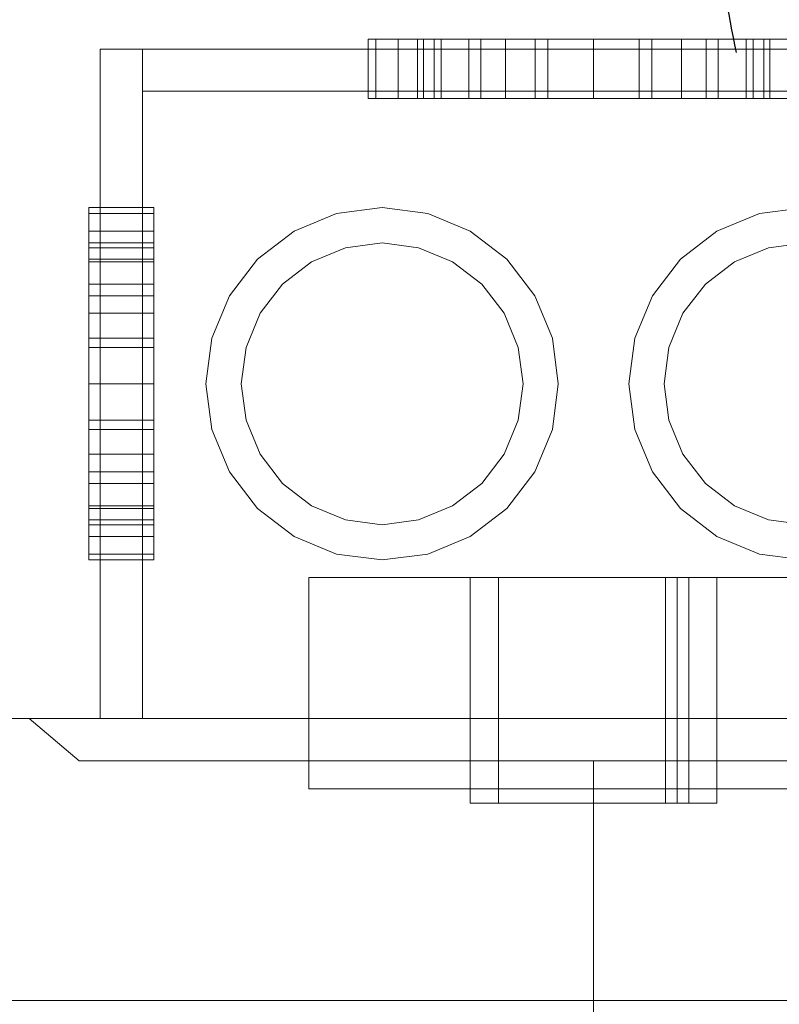
# Model space of a CAD drawing. Extents: x 5066 to 10395, y -3217 to -1351.
# Drawn here: x 9975 to 9975, y -3091 to -3091 of the extents above; entities that cross this region are included whole.
import ezdxf

# ---------------------------------------------------------------- set-up
doc = ezdxf.new("R2010")
doc.units = 0
doc.header["$MEASUREMENT"] = 0
for name, color, linetype, lineweight in [('CE-PT Dados', 7, 'CONTINUOUS', 5), ('IFC-Parede padrão-Contorno', 44, 'CONTINUOUS', 5), ('IFC-Parte de elemento de construção-Contorno', 253, 'CONTINUOUS', 5), ('LO-Caixa', 9, 'CONTINUOUS', 18), ('LO-Condutos (Teto)', 1, 'CONTINUOUS', 25)]:
    doc.layers.add(name, color=color, linetype=linetype, lineweight=lineweight)

msp = doc.modelspace()

# ---------------------------------------------------------------- linework, layer by layer
at = {"layer": 'CE-PT Dados'}
msp.add_line((9974.70854, -3090.96438), (9974.70854, -3090.85583), dxfattribs=at)
at = {"layer": 'IFC-Parede padrão-Contorno', "color": 8, "lineweight": 5}
msp.add_line((9971.77682, -3090.85034), (9977.23195, -3090.85034), dxfattribs=at)
at = {"layer": 'IFC-Parte de elemento de construção-Contorno', "color": 8, "lineweight": 5}
msp.add_line((9973.21854, -3090.88634), (9977.33812, -3090.88634), dxfattribs=at)
at = {"layer": 'LO-Caixa'}
for p, q in [((9974.67974, -3090.77114), (9974.67974, -3090.76358)), ((9974.67974, -3090.76358), (9974.68072, -3090.76358)), ((9974.68072, -3090.76358), (9974.67974, -3090.76358)), ((9974.68072, -3090.76358), (9974.68072, -3090.77114)), ((9974.68072, -3090.76358), (9974.6836, -3090.76358)), ((9974.6836, -3090.76358), (9974.68072, -3090.76358)), ((9974.68072, -3090.76358), (9974.68072, -3090.77114)), ((9974.6836, -3090.76358), (9974.6836, -3090.77114)), ((9974.6836, -3090.76358), (9974.68818, -3090.76358)), ((9974.6836, -3090.77114), (9974.6836, -3090.76358)), ((9974.68818, -3090.76358), (9974.6836, -3090.76358)), ((9974.68604, -3090.77114), (9974.68604, -3090.76358)), ((9974.68604, -3090.76358), (9974.68681, -3090.76358)), ((9974.68681, -3090.76358), (9974.68604, -3090.76358)), ((9974.68604, -3090.76358), (9974.68681, -3090.76358)), ((9974.68604, -3090.77114), (9974.68604, -3090.76358)), ((9974.68681, -3090.76358), (9974.68604, -3090.76358)), ((9974.68681, -3090.76358), (9974.68681, -3090.77114)), ((9974.68681, -3090.76358), (9974.68906, -3090.76358)), ((9974.68681, -3090.77114), (9974.68681, -3090.76358)), ((9974.68906, -3090.76358), (9974.68681, -3090.76358)), ((9974.68681, -3090.76358), (9974.68906, -3090.76358)), ((9974.68681, -3090.77114), (9974.68681, -3090.76358)), ((9974.68681, -3090.77114), (9974.68681, -3090.76358)), ((9974.68906, -3090.76358), (9974.68681, -3090.76358)), ((9974.68818, -3090.77114), (9974.68818, -3090.76358)), ((9974.68818, -3090.76358), (9974.69414, -3090.76358)), ((9974.69414, -3090.76358), (9974.68818, -3090.76358)), ((9974.68818, -3090.76358), (9974.68818, -3090.77114)), ((9974.68906, -3090.76358), (9974.68906, -3090.77114)), ((9974.68906, -3090.76358), (9974.69263, -3090.76358)), ((9974.68906, -3090.77114), (9974.68906, -3090.76358)), ((9974.69263, -3090.76358), (9974.68906, -3090.76358)), ((9974.68906, -3090.76358), (9974.69263, -3090.76358)), ((9974.68906, -3090.77114), (9974.68906, -3090.76358)), ((9974.68906, -3090.77114), (9974.68906, -3090.76358)), ((9974.69263, -3090.76358), (9974.68906, -3090.76358)), ((9974.69263, -3090.77114), (9974.69263, -3090.76358)), ((9974.69263, -3090.76358), (9974.69729, -3090.76358)), ((9974.69729, -3090.76358), (9974.69263, -3090.76358)), ((9974.69263, -3090.76358), (9974.69263, -3090.77114)), ((9974.69263, -3090.76358), (9974.69263, -3090.77114)), ((9974.69263, -3090.76358), (9974.69729, -3090.76358)), ((9974.69729, -3090.76358), (9974.69263, -3090.76358)), ((9974.69263, -3090.76358), (9974.69263, -3090.77114)), ((9974.69414, -3090.76358), (9974.69414, -3090.77114)), ((9974.69414, -3090.76358), (9974.70109, -3090.76358)), ((9974.70109, -3090.76358), (9974.69414, -3090.76358)), ((9974.69414, -3090.76358), (9974.69414, -3090.77114)), ((9974.69729, -3090.76358), (9974.69729, -3090.77114)), ((9974.69729, -3090.76358), (9974.70272, -3090.76358)), ((9974.69729, -3090.77114), (9974.69729, -3090.76358)), ((9974.70272, -3090.76358), (9974.69729, -3090.76358)), ((9974.69729, -3090.77114), (9974.69729, -3090.76358)), ((9974.69729, -3090.76358), (9974.70272, -3090.76358)), ((9974.69729, -3090.77114), (9974.69729, -3090.76358)), ((9974.70272, -3090.76358), (9974.69729, -3090.76358)), ((9974.70109, -3090.76358), (9974.70109, -3090.77114)), ((9974.70109, -3090.76358), (9974.70854, -3090.76358)), ((9974.70109, -3090.77114), (9974.70109, -3090.76358)), ((9974.70854, -3090.76358), (9974.70109, -3090.76358)), ((9974.70272, -3090.76358), (9974.70272, -3090.77114)), ((9974.70272, -3090.76358), (9974.70854, -3090.76358)), ((9974.70272, -3090.77114), (9974.70272, -3090.76358)), ((9974.70854, -3090.76358), (9974.70272, -3090.76358)), ((9974.70272, -3090.76358), (9974.70854, -3090.76358)), ((9974.71979, -3090.76358), (9974.70272, -3090.76358)), ((9974.70272, -3090.77114), (9974.70272, -3090.76358)), ((9974.70272, -3090.76358), (9974.70854, -3090.76358)), ((9974.70272, -3090.77114), (9974.70272, -3090.76358)), ((9974.70854, -3090.77114), (9974.70854, -3090.76358)), ((9974.70854, -3090.76358), (9974.71437, -3090.76358)), ((9974.70854, -3090.77114), (9974.70854, -3090.76358)), ((9974.71437, -3090.76358), (9974.70854, -3090.76358)), ((9974.70854, -3090.76358), (9974.71437, -3090.76358)), ((9974.70854, -3090.76358), (9974.71437, -3090.76358)), ((9974.70854, -3090.77114), (9974.70854, -3090.76358)), ((9974.70854, -3090.77114), (9974.70854, -3090.76358)), ((9974.70854, -3090.76358), (9974.716, -3090.76358)), ((9974.70854, -3090.77114), (9974.70854, -3090.76358)), ((9974.70854, -3090.77114), (9974.70854, -3090.76358)), ((9974.716, -3090.76358), (9974.70854, -3090.76358)), ((9974.71437, -3090.77114), (9974.71437, -3090.76358)), ((9974.71437, -3090.76358), (9974.71979, -3090.76358)), ((9974.71979, -3090.76358), (9974.71437, -3090.76358)), ((9974.71437, -3090.76358), (9974.71437, -3090.77114)), ((9974.71437, -3090.76358), (9974.71979, -3090.76358)), ((9974.71437, -3090.76358), (9974.71979, -3090.76358)), ((9974.71437, -3090.77114), (9974.71437, -3090.76358)), ((9974.71437, -3090.77114), (9974.71437, -3090.76358)), ((9974.716, -3090.77114), (9974.716, -3090.76358)), ((9974.716, -3090.76358), (9974.72294, -3090.76358)), ((9974.72294, -3090.76358), (9974.716, -3090.76358)), ((9974.716, -3090.76358), (9974.716, -3090.77114)), ((9974.71979, -3090.76358), (9974.71979, -3090.77114)), ((9974.71979, -3090.76358), (9974.72445, -3090.76358)), ((9974.71979, -3090.77114), (9974.71979, -3090.76358)), ((9974.72445, -3090.76358), (9974.71979, -3090.76358)), ((9974.71979, -3090.76358), (9974.72445, -3090.76358)), ((9974.71979, -3090.77114), (9974.71979, -3090.76358)), ((9974.71979, -3090.77114), (9974.71979, -3090.76358)), ((9974.72445, -3090.76358), (9974.71979, -3090.76358)), ((9974.72294, -3090.76358), (9974.72294, -3090.77114)), ((9974.72294, -3090.76358), (9974.72891, -3090.76358)), ((9974.72891, -3090.76358), (9974.72294, -3090.76358)), ((9974.72294, -3090.76358), (9974.72294, -3090.77114)), ((9974.72445, -3090.76358), (9974.72445, -3090.77114)), ((9974.72445, -3090.76358), (9974.72803, -3090.76358)), ((9974.72445, -3090.77114), (9974.72445, -3090.76358)), ((9974.72803, -3090.76358), (9974.72445, -3090.76358)), ((9974.72445, -3090.76358), (9974.72445, -3090.77114)), ((9974.72445, -3090.76358), (9974.72803, -3090.76358)), ((9974.72803, -3090.76358), (9974.72445, -3090.76358)), ((9974.72445, -3090.76358), (9974.72445, -3090.77114)), ((9974.72803, -3090.77114), (9974.72803, -3090.76358)), ((9974.72803, -3090.76358), (9974.73028, -3090.76358)), ((9974.73028, -3090.76358), (9974.72803, -3090.76358)), ((9974.72803, -3090.76358), (9974.72803, -3090.77114)), ((9974.72803, -3090.77114), (9974.72803, -3090.76358)), ((9974.72803, -3090.76358), (9974.73028, -3090.76358)), ((9974.72803, -3090.77114), (9974.72803, -3090.76358)), ((9974.73028, -3090.76358), (9974.72803, -3090.76358)), ((9974.72891, -3090.76358), (9974.72891, -3090.77114)), ((9974.72891, -3090.76358), (9974.73348, -3090.76358)), ((9974.72891, -3090.77114), (9974.72891, -3090.76358)), ((9974.73348, -3090.76358), (9974.72891, -3090.76358)), ((9974.73028, -3090.76358), (9974.73028, -3090.77114)), ((9974.73028, -3090.76358), (9974.73104, -3090.76358)), ((9974.73028, -3090.77114), (9974.73028, -3090.76358)), ((9974.73104, -3090.76358), (9974.73028, -3090.76358)), ((9974.73028, -3090.77114), (9974.73028, -3090.76358)), ((9974.73028, -3090.76358), (9974.73104, -3090.76358)), ((9974.73028, -3090.77114), (9974.73028, -3090.76358)), ((9974.73104, -3090.76358), (9974.73028, -3090.76358)), ((9974.73104, -3090.76358), (9974.73104, -3090.77114)), ((9974.73104, -3090.76358), (9974.73104, -3090.77114)), ((9974.77154, -3090.76484), (9974.64554, -3090.76484)), ((9974.64554, -3090.76484), (9974.77154, -3090.76484)), ((9974.64554, -3090.76484), (9974.64554, -3090.85034)), ((9974.64554, -3090.85034), (9974.64554, -3090.76484)), ((9974.65094, -3090.76484), (9974.76614, -3090.76484)), ((9974.76614, -3090.76484), (9974.65094, -3090.76484)), ((9974.65094, -3090.76484), (9974.65094, -3090.77024)), ((9974.65094, -3090.77024), (9974.65094, -3090.76484)), ((9974.76614, -3090.76484), (9974.65094, -3090.76484)), ((9974.65094, -3090.76484), (9974.65094, -3090.85034)), ((9974.65094, -3090.76484), (9974.76614, -3090.76484)), ((9974.65094, -3090.85034), (9974.65094, -3090.76484)), ((9974.65094, -3090.77024), (9974.76614, -3090.77024)), ((9974.76614, -3090.77024), (9974.65094, -3090.77024)), ((9974.67974, -3090.77114), (9974.68072, -3090.77114)), ((9974.68072, -3090.77114), (9974.67974, -3090.77114)), ((9974.68072, -3090.77114), (9974.6836, -3090.77114)), ((9974.6836, -3090.77114), (9974.68072, -3090.77114)), ((9974.68818, -3090.77114), (9974.6836, -3090.77114)), ((9974.6836, -3090.77114), (9974.68818, -3090.77114)), ((9974.68681, -3090.77114), (9974.68604, -3090.77114)), ((9974.68604, -3090.77114), (9974.68681, -3090.77114)), ((9974.68681, -3090.77114), (9974.68604, -3090.77114)), ((9974.68604, -3090.77114), (9974.68681, -3090.77114)), ((9974.68906, -3090.77114), (9974.68681, -3090.77114)), ((9974.68681, -3090.77114), (9974.68906, -3090.77114)), ((9974.68906, -3090.77114), (9974.68681, -3090.77114)), ((9974.68681, -3090.77114), (9974.68906, -3090.77114)), ((9974.68818, -3090.77114), (9974.69414, -3090.77114)), ((9974.69414, -3090.77114), (9974.68818, -3090.77114)), ((9974.69263, -3090.77114), (9974.68906, -3090.77114)), ((9974.68906, -3090.77114), (9974.69263, -3090.77114)), ((9974.69263, -3090.77114), (9974.68906, -3090.77114)), ((9974.68906, -3090.77114), (9974.69263, -3090.77114)), ((9974.69729, -3090.77114), (9974.69263, -3090.77114)), ((9974.69263, -3090.77114), (9974.69729, -3090.77114)), ((9974.69729, -3090.77114), (9974.69263, -3090.77114)), ((9974.69263, -3090.77114), (9974.69729, -3090.77114)), ((9974.69414, -3090.77114), (9974.70109, -3090.77114)), ((9974.70109, -3090.77114), (9974.69414, -3090.77114)), ((9974.70272, -3090.77114), (9974.69729, -3090.77114)), ((9974.69729, -3090.77114), (9974.70272, -3090.77114)), ((9974.70272, -3090.77114), (9974.69729, -3090.77114)), ((9974.69729, -3090.77114), (9974.70272, -3090.77114)), ((9974.70854, -3090.77114), (9974.70109, -3090.77114)), ((9974.70109, -3090.77114), (9974.70854, -3090.77114)), ((9974.70854, -3090.77114), (9974.70272, -3090.77114)), ((9974.70272, -3090.77114), (9974.70854, -3090.77114)), ((9974.70272, -3090.77114), (9974.70854, -3090.77114)), ((9974.70854, -3090.77114), (9974.70272, -3090.77114)), ((9974.71437, -3090.77114), (9974.70854, -3090.77114)), ((9974.70854, -3090.77114), (9974.71437, -3090.77114)), ((9974.70854, -3090.77114), (9974.71437, -3090.77114)), ((9974.71437, -3090.77114), (9974.70854, -3090.77114)), ((9974.716, -3090.77114), (9974.70854, -3090.77114)), ((9974.70854, -3090.77114), (9974.716, -3090.77114)), ((9974.71979, -3090.77114), (9974.71437, -3090.77114)), ((9974.71437, -3090.77114), (9974.71979, -3090.77114)), ((9974.71437, -3090.77114), (9974.71979, -3090.77114)), ((9974.71979, -3090.77114), (9974.71437, -3090.77114)), ((9974.72294, -3090.77114), (9974.716, -3090.77114)), ((9974.716, -3090.77114), (9974.72294, -3090.77114)), ((9974.72445, -3090.77114), (9974.71979, -3090.77114)), ((9974.71979, -3090.77114), (9974.72445, -3090.77114)), ((9974.72445, -3090.77114), (9974.71979, -3090.77114)), ((9974.71979, -3090.77114), (9974.72445, -3090.77114)), ((9974.72891, -3090.77114), (9974.72294, -3090.77114)), ((9974.72294, -3090.77114), (9974.72891, -3090.77114)), ((9974.72803, -3090.77114), (9974.72445, -3090.77114)), ((9974.72445, -3090.77114), (9974.72803, -3090.77114)), ((9974.72803, -3090.77114), (9974.72445, -3090.77114)), ((9974.72445, -3090.77114), (9974.72803, -3090.77114)), ((9974.73028, -3090.77114), (9974.72803, -3090.77114)), ((9974.72803, -3090.77114), (9974.73028, -3090.77114)), ((9974.73028, -3090.77114), (9974.72803, -3090.77114)), ((9974.72803, -3090.77114), (9974.73028, -3090.77114)), ((9974.72891, -3090.77114), (9974.73348, -3090.77114)), ((9974.73348, -3090.77114), (9974.72891, -3090.77114)), ((9974.73104, -3090.77114), (9974.73028, -3090.77114)), ((9974.73028, -3090.77114), (9974.73104, -3090.77114)), ((9974.73028, -3090.77114), (9974.73104, -3090.77114)), ((9974.73104, -3090.77114), (9974.73028, -3090.77114)), ((9974.6441, -3090.78586), (9974.6441, -3090.78509)), ((9974.6441, -3090.78509), (9974.6441, -3090.78586)), ((9974.65238, -3090.78509), (9974.6441, -3090.78509)), ((9974.6441, -3090.78586), (9974.6441, -3090.78509)), ((9974.6441, -3090.78509), (9974.6441, -3090.78586)), ((9974.65238, -3090.78509), (9974.6441, -3090.78509)), ((9974.65238, -3090.78586), (9974.65238, -3090.78509)), ((9974.65238, -3090.78509), (9974.65238, -3090.78586)), ((9974.65238, -3090.78586), (9974.65238, -3090.78509)), ((9974.65238, -3090.78509), (9974.65238, -3090.78586)), ((9974.68154, -3090.78509), (9974.67572, -3090.78586)), ((9974.67572, -3090.78586), (9974.68154, -3090.78509)), ((9974.68737, -3090.78586), (9974.68154, -3090.78509)), ((9974.68154, -3090.78509), (9974.68737, -3090.78586)), ((9974.72972, -3090.78586), (9974.73554, -3090.78509)), ((9974.73554, -3090.78509), (9974.72972, -3090.78586)), ((9974.6441, -3090.78811), (9974.6441, -3090.78586)), ((9974.6441, -3090.78586), (9974.6441, -3090.78811)), ((9974.6441, -3090.78586), (9974.65238, -3090.78586)), ((9974.6441, -3090.78586), (9974.65238, -3090.78586)), ((9974.6441, -3090.78586), (9974.6441, -3090.78811)), ((9974.6441, -3090.78811), (9974.6441, -3090.78586)), ((9974.65238, -3090.78586), (9974.6441, -3090.78586)), ((9974.6441, -3090.78586), (9974.65238, -3090.78586)), ((9974.65238, -3090.78586), (9974.65238, -3090.78811)), ((9974.65238, -3090.78811), (9974.65238, -3090.78586)), ((9974.65238, -3090.78586), (9974.65238, -3090.78811)), ((9974.65238, -3090.78811), (9974.65238, -3090.78586)), ((9974.67572, -3090.78586), (9974.67029, -3090.78811)), ((9974.67029, -3090.78811), (9974.67572, -3090.78586)), ((9974.69279, -3090.78811), (9974.68737, -3090.78586)), ((9974.68737, -3090.78586), (9974.69279, -3090.78811)), ((9974.72429, -3090.78811), (9974.72972, -3090.78586)), ((9974.72972, -3090.78586), (9974.72429, -3090.78811)), ((9974.6441, -3090.79168), (9974.6441, -3090.78811)), ((9974.6441, -3090.78811), (9974.6441, -3090.79168)), ((9974.6441, -3090.78811), (9974.65238, -3090.78811)), ((9974.6441, -3090.78811), (9974.65238, -3090.78811)), ((9974.6441, -3090.78811), (9974.6441, -3090.79168)), ((9974.6441, -3090.79168), (9974.6441, -3090.78811)), ((9974.6441, -3090.78811), (9974.65238, -3090.78811)), ((9974.65238, -3090.78811), (9974.6441, -3090.78811)), ((9974.65238, -3090.78811), (9974.65238, -3090.79168)), ((9974.65238, -3090.79168), (9974.65238, -3090.78811)), ((9974.65238, -3090.78811), (9974.65238, -3090.79168)), ((9974.65238, -3090.79168), (9974.65238, -3090.78811)), ((9974.67029, -3090.78811), (9974.66563, -3090.79168)), ((9974.66563, -3090.79168), (9974.67029, -3090.78811)), ((9974.69745, -3090.79168), (9974.69279, -3090.78811)), ((9974.69279, -3090.78811), (9974.69745, -3090.79168)), ((9974.71963, -3090.79168), (9974.72429, -3090.78811)), ((9974.72429, -3090.78811), (9974.71963, -3090.79168)), ((9974.6441, -3090.78959), (9974.6441, -3090.79021)), ((9974.6441, -3090.79021), (9974.6441, -3090.78959)), ((9974.65238, -3090.78959), (9974.6441, -3090.78959)), ((9974.6441, -3090.79021), (9974.6441, -3090.79201)), ((9974.6441, -3090.79201), (9974.6441, -3090.79021)), ((9974.65238, -3090.79021), (9974.6441, -3090.79021)), ((9974.6441, -3090.79021), (9974.65238, -3090.79021)), ((9974.65238, -3090.78959), (9974.65238, -3090.79021)), ((9974.65238, -3090.79021), (9974.65238, -3090.78959)), ((9974.65238, -3090.79201), (9974.65238, -3090.79021)), ((9974.65238, -3090.79021), (9974.65238, -3090.79201)), ((9974.67254, -3090.79201), (9974.67688, -3090.79021)), ((9974.67688, -3090.79021), (9974.67254, -3090.79201)), ((9974.67688, -3090.79021), (9974.68154, -3090.78959)), ((9974.68154, -3090.78959), (9974.67688, -3090.79021)), ((9974.68154, -3090.78959), (9974.6862, -3090.79021)), ((9974.6862, -3090.79021), (9974.68154, -3090.78959)), ((9974.6862, -3090.79021), (9974.69054, -3090.79201)), ((9974.69054, -3090.79201), (9974.6862, -3090.79021)), ((9974.72654, -3090.79201), (9974.73088, -3090.79021)), ((9974.72654, -3090.79201), (9974.73088, -3090.79021)), ((9974.73088, -3090.79021), (9974.73554, -3090.78959)), ((9974.73088, -3090.79021), (9974.73554, -3090.78959)), ((9974.6441, -3090.79168), (9974.6441, -3090.79634)), ((9974.6441, -3090.79634), (9974.6441, -3090.79168)), ((9974.65238, -3090.79168), (9974.6441, -3090.79168)), ((9974.65238, -3090.79168), (9974.6441, -3090.79168)), ((9974.6441, -3090.79168), (9974.6441, -3090.79634)), ((9974.6441, -3090.79634), (9974.6441, -3090.79168)), ((9974.65238, -3090.79168), (9974.6441, -3090.79168)), ((9974.6441, -3090.79168), (9974.65238, -3090.79168)), ((9974.6441, -3090.79201), (9974.6441, -3090.79487)), ((9974.6441, -3090.79487), (9974.6441, -3090.79201)), ((9974.6441, -3090.79201), (9974.65238, -3090.79201)), ((9974.65238, -3090.79201), (9974.6441, -3090.79201)), ((9974.65238, -3090.79634), (9974.65238, -3090.79168)), ((9974.65238, -3090.79168), (9974.65238, -3090.79634)), ((9974.65238, -3090.79634), (9974.65238, -3090.79168)), ((9974.65238, -3090.79168), (9974.65238, -3090.79634)), ((9974.65238, -3090.79487), (9974.65238, -3090.79201)), ((9974.65238, -3090.79201), (9974.65238, -3090.79487)), ((9974.66563, -3090.79168), (9974.66206, -3090.79634)), ((9974.66206, -3090.79634), (9974.66563, -3090.79168)), ((9974.66882, -3090.79487), (9974.67254, -3090.79201)), ((9974.67254, -3090.79201), (9974.66882, -3090.79487)), ((9974.69054, -3090.79201), (9974.69427, -3090.79487)), ((9974.69427, -3090.79487), (9974.69054, -3090.79201)), ((9974.70103, -3090.79634), (9974.69745, -3090.79168)), ((9974.69745, -3090.79168), (9974.70103, -3090.79634)), ((9974.71606, -3090.79634), (9974.71963, -3090.79168)), ((9974.71963, -3090.79168), (9974.71606, -3090.79634)), ((9974.72282, -3090.79487), (9974.72654, -3090.79201)), ((9974.72282, -3090.79487), (9974.72654, -3090.79201)), ((9974.6441, -3090.79487), (9974.6441, -3090.79859)), ((9974.6441, -3090.79859), (9974.6441, -3090.79487)), ((9974.65238, -3090.79487), (9974.6441, -3090.79487)), ((9974.6441, -3090.79487), (9974.65238, -3090.79487)), ((9974.65238, -3090.79487), (9974.65238, -3090.79859)), ((9974.65238, -3090.79859), (9974.65238, -3090.79487)), ((9974.66882, -3090.79487), (9974.66595, -3090.79859)), ((9974.66595, -3090.79859), (9974.66882, -3090.79487)), ((9974.69713, -3090.79859), (9974.69427, -3090.79487)), ((9974.69427, -3090.79487), (9974.69713, -3090.79859)), ((9974.71995, -3090.79859), (9974.72282, -3090.79487)), ((9974.71995, -3090.79859), (9974.72282, -3090.79487)), ((9974.6441, -3090.79634), (9974.6441, -3090.80177)), ((9974.6441, -3090.80177), (9974.6441, -3090.79634)), ((9974.6441, -3090.79634), (9974.65238, -3090.79634)), ((9974.6441, -3090.79634), (9974.65238, -3090.79634)), ((9974.6441, -3090.79634), (9974.6441, -3090.80177)), ((9974.6441, -3090.80177), (9974.6441, -3090.79634)), ((9974.65238, -3090.79634), (9974.6441, -3090.79634)), ((9974.6441, -3090.79634), (9974.65238, -3090.79634)), ((9974.65238, -3090.80177), (9974.65238, -3090.79634)), ((9974.65238, -3090.79634), (9974.65238, -3090.80177)), ((9974.65238, -3090.80177), (9974.65238, -3090.79634)), ((9974.65238, -3090.79634), (9974.65238, -3090.80177)), ((9974.66206, -3090.79634), (9974.65981, -3090.80177)), ((9974.65981, -3090.80177), (9974.66206, -3090.79634)), ((9974.70328, -3090.80177), (9974.70103, -3090.79634)), ((9974.70103, -3090.79634), (9974.70328, -3090.80177)), ((9974.71381, -3090.80177), (9974.71606, -3090.79634)), ((9974.71606, -3090.79634), (9974.71381, -3090.80177)), ((9974.6441, -3090.79859), (9974.6441, -3090.80294)), ((9974.6441, -3090.80294), (9974.6441, -3090.79859)), ((9974.65238, -3090.79859), (9974.6441, -3090.79859)), ((9974.6441, -3090.79859), (9974.65238, -3090.79859)), ((9974.65238, -3090.79859), (9974.65238, -3090.80294)), ((9974.65238, -3090.80294), (9974.65238, -3090.79859)), ((9974.66416, -3090.80294), (9974.66595, -3090.79859)), ((9974.66595, -3090.79859), (9974.66416, -3090.80294)), ((9974.69713, -3090.79859), (9974.69893, -3090.80294)), ((9974.69893, -3090.80294), (9974.69713, -3090.79859)), ((9974.71816, -3090.80294), (9974.71995, -3090.79859)), ((9974.71816, -3090.80294), (9974.71995, -3090.79859)), ((9974.6441, -3090.80759), (9974.6441, -3090.80177)), ((9974.6441, -3090.80177), (9974.6441, -3090.80759)), ((9974.6441, -3090.80177), (9974.65238, -3090.80177)), ((9974.6441, -3090.80177), (9974.65238, -3090.80177)), ((9974.6441, -3090.80177), (9974.6441, -3090.80759)), ((9974.6441, -3090.80759), (9974.6441, -3090.80177)), ((9974.6441, -3090.80177), (9974.65238, -3090.80177)), ((9974.65238, -3090.80177), (9974.6441, -3090.80177)), ((9974.6441, -3090.80759), (9974.6441, -3090.80294)), ((9974.6441, -3090.80294), (9974.6441, -3090.80759)), ((9974.6441, -3090.80294), (9974.65238, -3090.80294)), ((9974.65238, -3090.80294), (9974.6441, -3090.80294)), ((9974.65238, -3090.80177), (9974.65238, -3090.80759)), ((9974.65238, -3090.80759), (9974.65238, -3090.80177)), ((9974.65238, -3090.80759), (9974.65238, -3090.80177)), ((9974.65238, -3090.80177), (9974.65238, -3090.80759)), ((9974.65238, -3090.80294), (9974.65238, -3090.80759)), ((9974.65238, -3090.80759), (9974.65238, -3090.80294)), ((9974.65981, -3090.80177), (9974.65904, -3090.80759)), ((9974.65904, -3090.80759), (9974.65981, -3090.80177)), ((9974.66354, -3090.80759), (9974.66416, -3090.80294)), ((9974.66416, -3090.80294), (9974.66354, -3090.80759)), ((9974.69893, -3090.80294), (9974.69954, -3090.80759)), ((9974.69954, -3090.80759), (9974.69893, -3090.80294)), ((9974.70404, -3090.80759), (9974.70328, -3090.80177)), ((9974.70328, -3090.80177), (9974.70404, -3090.80759)), ((9974.71304, -3090.80759), (9974.71381, -3090.80177)), ((9974.71381, -3090.80177), (9974.71304, -3090.80759)), ((9974.71754, -3090.80759), (9974.71816, -3090.80294)), ((9974.71754, -3090.80759), (9974.71816, -3090.80294)), ((9974.6441, -3090.81342), (9974.6441, -3090.80759)), ((9974.6441, -3090.80759), (9974.6441, -3090.81342)), ((9974.6441, -3090.80759), (9974.65238, -3090.80759)), ((9974.6441, -3090.80759), (9974.65238, -3090.80759)), ((9974.6441, -3090.80759), (9974.6441, -3090.81342)), ((9974.6441, -3090.81342), (9974.6441, -3090.80759)), ((9974.6441, -3090.80759), (9974.65238, -3090.80759)), ((9974.6441, -3090.80759), (9974.65238, -3090.80759)), ((9974.6441, -3090.81225), (9974.6441, -3090.80759)), ((9974.6441, -3090.80759), (9974.6441, -3090.81225)), ((9974.6441, -3090.80759), (9974.65238, -3090.80759)), ((9974.6441, -3090.80759), (9974.65238, -3090.80759)), ((9974.65238, -3090.80759), (9974.65238, -3090.81342)), ((9974.65238, -3090.81342), (9974.65238, -3090.80759)), ((9974.65238, -3090.81342), (9974.65238, -3090.80759)), ((9974.65238, -3090.80759), (9974.65238, -3090.81342)), ((9974.65238, -3090.81225), (9974.65238, -3090.80759)), ((9974.65238, -3090.80759), (9974.65238, -3090.81225)), ((9974.65904, -3090.80759), (9974.65981, -3090.81342)), ((9974.65981, -3090.81342), (9974.65904, -3090.80759)), ((9974.66416, -3090.81225), (9974.66354, -3090.80759)), ((9974.66354, -3090.80759), (9974.66416, -3090.81225)), ((9974.69954, -3090.80759), (9974.69893, -3090.81225)), ((9974.69893, -3090.81225), (9974.69954, -3090.80759)), ((9974.70328, -3090.81342), (9974.70404, -3090.80759)), ((9974.70404, -3090.80759), (9974.70328, -3090.81342)), ((9974.71381, -3090.81342), (9974.71304, -3090.80759)), ((9974.71304, -3090.80759), (9974.71381, -3090.81342)), ((9974.71816, -3090.81225), (9974.71754, -3090.80759)), ((9974.71816, -3090.81225), (9974.71754, -3090.80759)), ((9974.6441, -3090.81659), (9974.6441, -3090.81225)), ((9974.6441, -3090.81225), (9974.6441, -3090.81659)), ((9974.65238, -3090.81225), (9974.6441, -3090.81225)), ((9974.6441, -3090.81225), (9974.65238, -3090.81225)), ((9974.65238, -3090.81225), (9974.65238, -3090.81659)), ((9974.65238, -3090.81659), (9974.65238, -3090.81225)), ((9974.66595, -3090.81659), (9974.66416, -3090.81225)), ((9974.66416, -3090.81225), (9974.66595, -3090.81659)), ((9974.69893, -3090.81225), (9974.69713, -3090.81659)), ((9974.69713, -3090.81659), (9974.69893, -3090.81225)), ((9974.71995, -3090.81659), (9974.71816, -3090.81225)), ((9974.71995, -3090.81659), (9974.71816, -3090.81225)), ((9974.6441, -3090.81884), (9974.6441, -3090.81342)), ((9974.6441, -3090.81342), (9974.6441, -3090.81884)), ((9974.6441, -3090.81342), (9974.65238, -3090.81342)), ((9974.6441, -3090.81342), (9974.65238, -3090.81342)), ((9974.6441, -3090.81342), (9974.6441, -3090.81884)), ((9974.6441, -3090.81884), (9974.6441, -3090.81342)), ((9974.65238, -3090.81342), (9974.6441, -3090.81342)), ((9974.6441, -3090.81342), (9974.65238, -3090.81342)), ((9974.65238, -3090.81342), (9974.65238, -3090.81884)), ((9974.65238, -3090.81884), (9974.65238, -3090.81342)), ((9974.65238, -3090.81884), (9974.65238, -3090.81342)), ((9974.65238, -3090.81342), (9974.65238, -3090.81884)), ((9974.65981, -3090.81342), (9974.66206, -3090.81884)), ((9974.66206, -3090.81884), (9974.65981, -3090.81342)), ((9974.70103, -3090.81884), (9974.70328, -3090.81342)), ((9974.70328, -3090.81342), (9974.70103, -3090.81884)), ((9974.71606, -3090.81884), (9974.71381, -3090.81342)), ((9974.71381, -3090.81342), (9974.71606, -3090.81884)), ((9974.6441, -3090.82032), (9974.6441, -3090.81659)), ((9974.6441, -3090.81659), (9974.6441, -3090.82032)), ((9974.65238, -3090.81659), (9974.6441, -3090.81659)), ((9974.6441, -3090.81659), (9974.65238, -3090.81659)), ((9974.65238, -3090.81659), (9974.65238, -3090.82032)), ((9974.65238, -3090.82032), (9974.65238, -3090.81659)), ((9974.66595, -3090.81659), (9974.66882, -3090.82032)), ((9974.66882, -3090.82032), (9974.66595, -3090.81659)), ((9974.69427, -3090.82032), (9974.69713, -3090.81659)), ((9974.69713, -3090.81659), (9974.69427, -3090.82032)), ((9974.72282, -3090.82032), (9974.71995, -3090.81659)), ((9974.72282, -3090.82032), (9974.71995, -3090.81659)), ((9974.6441, -3090.8235), (9974.6441, -3090.81884)), ((9974.6441, -3090.81884), (9974.6441, -3090.8235)), ((9974.6441, -3090.81884), (9974.65238, -3090.81884)), ((9974.6441, -3090.81884), (9974.65238, -3090.81884)), ((9974.6441, -3090.81884), (9974.6441, -3090.8235)), ((9974.6441, -3090.8235), (9974.6441, -3090.81884)), ((9974.65238, -3090.81884), (9974.6441, -3090.81884)), ((9974.6441, -3090.81884), (9974.65238, -3090.81884)), ((9974.65238, -3090.81884), (9974.65238, -3090.8235)), ((9974.65238, -3090.8235), (9974.65238, -3090.81884)), ((9974.65238, -3090.81884), (9974.65238, -3090.8235)), ((9974.65238, -3090.8235), (9974.65238, -3090.81884)), ((9974.66206, -3090.81884), (9974.66563, -3090.8235)), ((9974.66563, -3090.8235), (9974.66206, -3090.81884)), ((9974.69745, -3090.8235), (9974.70103, -3090.81884)), ((9974.70103, -3090.81884), (9974.69745, -3090.8235)), ((9974.71963, -3090.8235), (9974.71606, -3090.81884)), ((9974.71606, -3090.81884), (9974.71963, -3090.8235)), ((9974.6441, -3090.82318), (9974.6441, -3090.82032)), ((9974.6441, -3090.82032), (9974.6441, -3090.82318)), ((9974.6441, -3090.82032), (9974.65238, -3090.82032)), ((9974.65238, -3090.82032), (9974.6441, -3090.82032)), ((9974.65238, -3090.82318), (9974.65238, -3090.82032)), ((9974.65238, -3090.82032), (9974.65238, -3090.82318)), ((9974.67254, -3090.82318), (9974.66882, -3090.82032)), ((9974.66882, -3090.82032), (9974.67254, -3090.82318)), ((9974.69427, -3090.82032), (9974.69054, -3090.82318)), ((9974.69054, -3090.82318), (9974.69427, -3090.82032)), ((9974.72654, -3090.82318), (9974.72282, -3090.82032)), ((9974.72654, -3090.82318), (9974.72282, -3090.82032)), ((9974.6441, -3090.82318), (9974.6441, -3090.82498)), ((9974.6441, -3090.82498), (9974.6441, -3090.82318)), ((9974.65238, -3090.82318), (9974.6441, -3090.82318)), ((9974.6441, -3090.82318), (9974.65238, -3090.82318)), ((9974.6441, -3090.82708), (9974.6441, -3090.8235)), ((9974.6441, -3090.8235), (9974.6441, -3090.82708)), ((9974.65238, -3090.8235), (9974.6441, -3090.8235)), ((9974.65238, -3090.8235), (9974.6441, -3090.8235)), ((9974.6441, -3090.82708), (9974.6441, -3090.8235)), ((9974.6441, -3090.8235), (9974.6441, -3090.82708)), ((9974.6441, -3090.8235), (9974.65238, -3090.8235)), ((9974.65238, -3090.8235), (9974.6441, -3090.8235)), ((9974.65238, -3090.82498), (9974.65238, -3090.82318)), ((9974.65238, -3090.82318), (9974.65238, -3090.82498)), ((9974.65238, -3090.8235), (9974.65238, -3090.82708)), ((9974.65238, -3090.82708), (9974.65238, -3090.8235)), ((9974.65238, -3090.8235), (9974.65238, -3090.82708)), ((9974.65238, -3090.82708), (9974.65238, -3090.8235)), ((9974.66563, -3090.8235), (9974.67029, -3090.82708)), ((9974.67029, -3090.82708), (9974.66563, -3090.8235)), ((9974.67688, -3090.82498), (9974.67254, -3090.82318)), ((9974.67254, -3090.82318), (9974.67688, -3090.82498)), ((9974.69054, -3090.82318), (9974.6862, -3090.82498)), ((9974.6862, -3090.82498), (9974.69054, -3090.82318)), ((9974.69279, -3090.82708), (9974.69745, -3090.8235)), ((9974.69745, -3090.8235), (9974.69279, -3090.82708)), ((9974.72429, -3090.82708), (9974.71963, -3090.8235)), ((9974.71963, -3090.8235), (9974.72429, -3090.82708)), ((9974.73088, -3090.82498), (9974.72654, -3090.82318)), ((9974.73088, -3090.82498), (9974.72654, -3090.82318)), ((9974.6441, -3090.82498), (9974.6441, -3090.82559)), ((9974.6441, -3090.82559), (9974.6441, -3090.82498)), ((9974.65238, -3090.82498), (9974.6441, -3090.82498)), ((9974.6441, -3090.82498), (9974.65238, -3090.82498)), ((9974.6441, -3090.82559), (9974.65238, -3090.82559)), ((9974.65238, -3090.82498), (9974.65238, -3090.82559)), ((9974.65238, -3090.82559), (9974.65238, -3090.82498)), ((9974.68154, -3090.82559), (9974.67688, -3090.82498)), ((9974.67688, -3090.82498), (9974.68154, -3090.82559)), ((9974.6862, -3090.82498), (9974.68154, -3090.82559)), ((9974.68154, -3090.82559), (9974.6862, -3090.82498)), ((9974.73554, -3090.82559), (9974.73088, -3090.82498)), ((9974.73554, -3090.82559), (9974.73088, -3090.82498)), ((9974.6441, -3090.82933), (9974.6441, -3090.82708)), ((9974.6441, -3090.82708), (9974.6441, -3090.82933)), ((9974.6441, -3090.82708), (9974.65238, -3090.82708)), ((9974.6441, -3090.82708), (9974.65238, -3090.82708)), ((9974.6441, -3090.82933), (9974.6441, -3090.82708)), ((9974.6441, -3090.82708), (9974.6441, -3090.82933)), ((9974.65238, -3090.82708), (9974.6441, -3090.82708)), ((9974.6441, -3090.82708), (9974.65238, -3090.82708)), ((9974.65238, -3090.82708), (9974.65238, -3090.82933)), ((9974.65238, -3090.82933), (9974.65238, -3090.82708)), ((9974.65238, -3090.82708), (9974.65238, -3090.82933)), ((9974.65238, -3090.82933), (9974.65238, -3090.82708)), ((9974.67029, -3090.82708), (9974.67572, -3090.82933)), ((9974.67572, -3090.82933), (9974.67029, -3090.82708)), ((9974.68737, -3090.82933), (9974.69279, -3090.82708)), ((9974.69279, -3090.82708), (9974.68737, -3090.82933)), ((9974.72972, -3090.82933), (9974.72429, -3090.82708)), ((9974.72429, -3090.82708), (9974.72972, -3090.82933)), ((9974.6441, -3090.82933), (9974.6441, -3090.83009)), ((9974.6441, -3090.83009), (9974.6441, -3090.82933)), ((9974.6441, -3090.82933), (9974.65238, -3090.82933)), ((9974.6441, -3090.82933), (9974.65238, -3090.82933)), ((9974.6441, -3090.82933), (9974.6441, -3090.83009)), ((9974.6441, -3090.83009), (9974.6441, -3090.82933)), ((9974.65238, -3090.82933), (9974.6441, -3090.82933)), ((9974.6441, -3090.82933), (9974.65238, -3090.82933)), ((9974.65238, -3090.82933), (9974.65238, -3090.83009)), ((9974.65238, -3090.83009), (9974.65238, -3090.82933)), ((9974.65238, -3090.82933), (9974.65238, -3090.83009)), ((9974.65238, -3090.83009), (9974.65238, -3090.82933)), ((9974.67572, -3090.82933), (9974.68154, -3090.83009)), ((9974.68154, -3090.83009), (9974.67572, -3090.82933)), ((9974.68154, -3090.83009), (9974.68737, -3090.82933)), ((9974.68737, -3090.82933), (9974.68154, -3090.83009)), ((9974.73554, -3090.83009), (9974.72972, -3090.82933)), ((9974.72972, -3090.82933), (9974.73554, -3090.83009)), ((9974.6441, -3090.83009), (9974.65238, -3090.83009)), ((9974.6441, -3090.83009), (9974.65238, -3090.83009)), ((9974.67218, -3090.83234), (9974.7449, -3090.83234)), ((9974.7449, -3090.83234), (9974.67218, -3090.83234)), ((9974.67218, -3090.83234), (9974.67218, -3090.85934)), ((9974.67218, -3090.83234), (9974.67218, -3090.85934)), ((9974.72429, -3090.83234), (9974.69279, -3090.83234)), ((9974.69279, -3090.83234), (9974.72429, -3090.83234)), ((9974.69279, -3090.83234), (9974.69279, -3090.86114)), ((9974.69279, -3090.83234), (9974.69279, -3090.86114)), ((9974.72429, -3090.83234), (9974.69279, -3090.83234)), ((9974.69279, -3090.83234), (9974.69279, -3090.85934)), ((9974.69279, -3090.83234), (9974.69279, -3090.85934)), ((9974.69279, -3090.83234), (9974.72429, -3090.83234)), ((9974.69639, -3090.83234), (9974.71773, -3090.83234)), ((9974.71773, -3090.83234), (9974.69639, -3090.83234)), ((9974.69639, -3090.86114), (9974.69639, -3090.83234)), ((9974.69639, -3090.83234), (9974.69639, -3090.86114)), ((9974.71924, -3090.83234), (9974.71773, -3090.83234)), ((9974.71773, -3090.83234), (9974.71924, -3090.83234)), ((9974.71773, -3090.83234), (9974.71773, -3090.86114)), ((9974.71773, -3090.83234), (9974.71773, -3090.86114)), ((9974.71773, -3090.83234), (9974.71773, -3090.86114)), ((9974.71773, -3090.83234), (9974.71773, -3090.86114)), ((9974.71924, -3090.83234), (9974.72069, -3090.83234)), ((9974.72069, -3090.83234), (9974.71924, -3090.83234)), ((9974.71924, -3090.83234), (9974.71924, -3090.86114)), ((9974.71924, -3090.83234), (9974.71924, -3090.86114)), ((9974.71924, -3090.83234), (9974.71924, -3090.86114)), ((9974.71924, -3090.83234), (9974.71924, -3090.86114)), ((9974.72069, -3090.83234), (9974.72069, -3090.86114)), ((9974.72069, -3090.83234), (9974.72069, -3090.86114)), ((9974.72429, -3090.86114), (9974.72429, -3090.83234)), ((9974.72429, -3090.83234), (9974.72429, -3090.86114)), ((9974.72429, -3090.85934), (9974.72429, -3090.83234)), ((9974.72429, -3090.83234), (9974.72429, -3090.85934)), ((9974.78048, -3090.85034), (9974.63648, -3090.85034)), ((9974.63648, -3090.85034), (9974.78048, -3090.85034)), ((9974.63648, -3090.85034), (9974.64284, -3090.85574)), ((9974.63648, -3090.85034), (9974.64284, -3090.85574)), ((9974.64554, -3090.85034), (9974.77154, -3090.85034)), ((9974.77154, -3090.85034), (9974.64554, -3090.85034)), ((9974.76614, -3090.85034), (9974.65094, -3090.85034)), ((9974.65094, -3090.85034), (9974.76614, -3090.85034)), ((9974.67218, -3090.85034), (9974.7449, -3090.85034)), ((9974.7449, -3090.85034), (9974.67218, -3090.85034)), ((9974.67218, -3090.85574), (9974.67218, -3090.85034)), ((9974.67218, -3090.85574), (9974.67218, -3090.85034)), ((9974.64284, -3090.85574), (9974.77424, -3090.85574)), ((9974.77424, -3090.85574), (9974.64284, -3090.85574)), ((9974.7449, -3090.85574), (9974.67218, -3090.85574)), ((9974.67218, -3090.85574), (9974.7449, -3090.85574)), ((9974.7449, -3090.85934), (9974.67218, -3090.85934)), ((9974.67218, -3090.85934), (9974.7449, -3090.85934)), ((9974.72429, -3090.85934), (9974.69279, -3090.85934)), ((9974.69279, -3090.85934), (9974.72429, -3090.85934)), ((9974.69279, -3090.86114), (9974.72429, -3090.86114)), ((9974.72429, -3090.86114), (9974.69279, -3090.86114)), ((9974.69639, -3090.86114), (9974.71773, -3090.86114)), ((9974.71773, -3090.86114), (9974.69639, -3090.86114)), ((9974.71773, -3090.86114), (9974.71924, -3090.86114)), ((9974.71924, -3090.86114), (9974.71773, -3090.86114)), ((9974.72069, -3090.86114), (9974.71924, -3090.86114)), ((9974.71924, -3090.86114), (9974.72069, -3090.86114))]:
    msp.add_line(p, q, dxfattribs=at)
at = {"layer": 'LO-Condutos (Teto)'}
msp.add_spline([(9974.72678, -3090.76529), (9974.72085, -3090.73418), (9974.71551, -3090.70389), (9974.71074, -3090.67441), (9974.70651, -3090.64574), (9974.70282, -3090.61788), (9974.69963, -3090.59083), (9974.69692, -3090.56457), (9974.69467, -3090.53911), (9974.69285, -3090.51443), (9974.69146, -3090.49055), (9974.69046, -3090.46745), (9974.68983, -3090.44512), (9974.68955, -3090.42358), (9974.6896, -3090.4028), (9974.68996, -3090.3828), (9974.6906, -3090.36355), (9974.69151, -3090.34507), (9974.69265, -3090.32734), (9974.69402, -3090.31037), (9974.69558, -3090.29414), (9974.69732, -3090.27866), (9974.69921, -3090.26391), (9974.70123, -3090.24991), (9974.70336, -3090.23663), (9974.70558, -3090.22409), (9974.70787, -3090.21227), (9974.71019, -3090.20117), (9974.71255, -3090.19078), (9974.7149, -3090.18111), (9974.71722, -3090.17215)], degree=3, dxfattribs=at)

doc.saveas('drawing.dxf')
